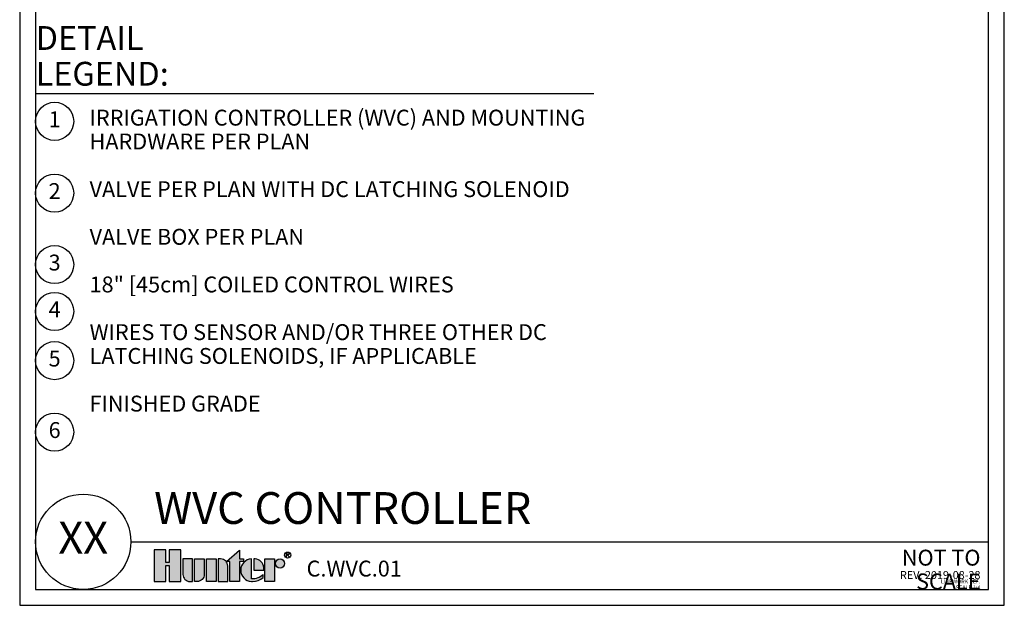
# Model space of a CAD drawing. Units: inches. Extents: x 0 to 31, y 0 to 41.
# Drawn here: x 0 to 31, y 0 to 18.4 of the extents above; entities that cross this region are included whole.
import ezdxf

# ---------------------------------------------------------------- set-up
doc = ezdxf.new("R2010")
doc.units = ezdxf.units.IN
doc.header["$MEASUREMENT"] = 0
for name, color, linetype, plot in [('Hunter_Detail-Border-NoPlot_DetailFrame', 30, 'Continuous', False), ('Hunter_Detail-Border-NoPlot_SafeFrame', 30, 'Continuous', False), ('Hunter_Detail-NoPlot', 30, 'Continuous', False)]:
    doc.layers.add(name, color=color, linetype=linetype, plot=plot)
for name, color, linetype in [('Hunter_Detail-Logo', 249, 'Continuous'), ('Hunter_Detail-Text', 2, 'Continuous'), ('Hunter_Detail-Text-Number', 2, 'Continuous'), ('Hunter_Detail-Text-Title', 2, 'Continuous')]:
    doc.layers.add(name, color=color, linetype=linetype)
doc.styles.add('Hunter_Detail-Text', font='arial.ttf')
doc.styles.add('Hunter_Detail-Title', font='arial.ttf', dxfattribs={"width": 0.7})

# ---------------------------------------------------------------- blocks, each defined once
blk = doc.blocks.new('Hunter_Detail-Logo')
h = blk.add_hatch(color=256)
h.dxf.hatch_style = 1
h.paths.add_polyline_path([(0.209, 0.25), (0.1168, 0.25), (0.1168, 0.1483), (0.0922, 0.1483), (0.0922, 0.25), (0, 0.25), (0, 0), (0.0922, 0), (0.0922, 0.1251), (0.1168, 0.1251), (0.1168, 0), (0.209, 0)])
h.paths.add_polyline_path([(0.3016, 0.1779), (0.226, 0.1779), (0.226, 0.0561, 0.414214), (0.2821, 0), (0.3016, 0)])
h.paths.add_polyline_path([(0.3941, 0.1779), (0.3186, 0.1779), (0.3186, 0), (0.338, 0, 0.414214), (0.3941, 0.0561)])
h.paths.add_polyline_path([(0.4867, 0.1779), (0.4111, 0.1779), (0.4111, 0), (0.4867, 0)])
h.paths.add_polyline_path([(0.5792, 0.1217, 0.414214), (0.5231, 0.1779), (0.5037, 0.1779), (0.5037, 0), (0.5792, 0)])
h.paths.add_polyline_path([(0.6717, 0.1583), (0.702, 0.1583), (0.702, 0.1779), (0.6717, 0.1779), (0.6717, 0.2477), (0.5702, 0.1583), (0.5962, 0.1583), (0.5962, 0), (0.6717, 0)])
h.paths.add_polyline_path([(0.7653, 0.1777, 0.94882), (0.7653, 0.0001), (0.7743, 0.0001, 0.180931), (0.8589, 0.0318), (0.8589, 0.0553, -0.220295), (0.7653, 0.0203)])
h.paths.add_polyline_path([(0.7957, 0.1777), (0.7834, 0.1777), (0.7834, 0.0889), (0.8623, 0.0889), (0.8623, 0.1099, 0.359162)])
h.paths.add_polyline_path([(0.9463, 0.1779), (0.8708, 0.1779), (0.8708, 0), (0.9463, 0)])
h.paths.add_polyline_path([(0.9548, 0.1418, 1), (1.0269, 0.1418, 1)])
for points in [[(0.1168, 0.1251), (0.1168, 0), (0.209, 0), (0.209, 0.25), (0.1168, 0.25), (0.1168, 0.1483), (0.0922, 0.1483), (0.0922, 0.25), (0, 0.25), (0, 0), (0.0922, 0), (0.0922, 0.1251)], [(0.5702, 0.1583), (0.6717, 0.2477), (0.6717, 0.1779), (0.702, 0.1779), (0.702, 0.1583), (0.6717, 0.1583), (0.6717, 0), (0.5962, 0), (0.5962, 0.1583)], [(0.4867, 0), (0.4111, 0), (0.4111, 0.1779), (0.4867, 0.1779)], [(0.8708, 0), (0.8708, 0.1779), (0.9463, 0.1779), (0.9463, 0)]]:
    blk.add_lwpolyline(points, close=True)
for points in [[(0.2821, 0), (0.3016, 0), (0.3016, 0.1779), (0.226, 0.1779), (0.226, 0.0561, 0.414214)], [(0.3186, 0.1779), (0.3941, 0.1779), (0.3941, 0.0561, -0.414214), (0.338, 0), (0.3186, 0)], [(0.5037, 0.1779), (0.5037, 0), (0.5792, 0), (0.5792, 0.1217, 0.414214), (0.5231, 0.1779)], [(0.8623, 0.0889), (0.8623, 0.1099, 0.359162), (0.7957, 0.1777), (0.7834, 0.1777), (0.7834, 0.0889)]]:
    blk.add_lwpolyline(points, format="xyb", close=True)
blk.add_lwpolyline([(0.7743, 0.0001, 0.180931), (0.8589, 0.0318), (0.8589, 0.0553, -0.220295), (0.7653, 0.0203), (0.7653, 0.1777, 0.94882), (0.7653, 0.0001), (0.775, 0.0001)], format="xyb")
for points in [[(1.0409, 0.1931), (1.0409, 0.2246), (1.0566, 0.2246), (1.0618, 0.2193), (1.0618, 0.2141), (1.0566, 0.2088), (1.0409, 0.2088)], [(1.0461, 0.2088), (1.0618, 0.1931)]]:
    blk.add_lwpolyline(points)
for centre, radius in [((0.9909, 0.1418), 0.0361), ((1.0506, 0.2078), 0.0241)]:
    blk.add_circle(centre, radius)

msp = doc.modelspace()

# ---------------------------------------------------------------- linework, layer by layer
at = {"layer": 'Hunter_Detail-Border-NoPlot_DetailFrame'}
msp.add_lwpolyline([(0, 0), (31, 0), (31, 41), (0, 41)], close=True, dxfattribs=at)
at = {"layer": 'Hunter_Detail-Border-NoPlot_SafeFrame'}
msp.add_lwpolyline([(0.5, 0.5), (30.5, 0.5), (30.5, 40.5), (0.5, 40.5)], close=True, dxfattribs=at)
at = {"layer": 'Hunter_Detail-Text'}
msp.add_lwpolyline([(0.5, 16.108), (18.073, 16.108)], dxfattribs=at)
for centre in [(1.1, 15.235), (1.1, 12.975), (1.1, 10.725), (1.1, 9.25), (1.1, 7.702), (1.1, 5.452)]:
    msp.add_circle(centre, 0.6, dxfattribs=at)
at = {"layer": 'Hunter_Detail-Text-Title'}
msp.add_line((3.5, 2), (30.5, 2), dxfattribs=at)
msp.add_circle((2, 2), 1.5, dxfattribs=at)

# ---------------------------------------------------------------- block references
at = {"layer": 'Hunter_Detail-Logo', "xscale": 4, "yscale": 4, "zscale": 4}
msp.add_blockref('Hunter_Detail-Logo', (4.234, 0.75), dxfattribs=at)

# ---------------------------------------------------------------- texts
at = {"layer": 'Hunter_Detail-NoPlot', "insert": (30.25, 0.5), "char_height": 0.125, "attachment_point": 9, "line_spacing_factor": 0.9, "style": 'Hunter_Detail-Title'}
msp.add_mtext('\\A1;{\\W1;LINEWORK REF. SCALE 1:4}', dxfattribs=at)
at = {"layer": 'Hunter_Detail-Text', "insert": (0.5, 16.358), "char_height": 0.75, "attachment_point": 7, "line_spacing_factor": 0.9, "style": 'Hunter_Detail-Title'}
msp.add_mtext('{\\fArial|b0|i0|c0|p34;DETAIL LEGEND:}', dxfattribs=at)
at = {"layer": 'Hunter_Detail-Text', "char_height": 0.5, "attachment_point": 5, "style": 'Hunter_Detail-Text'}
for s, insert in [('1', (1.1, 15.235)), ('2', (1.1, 12.975)), ('3', (1.1, 10.725)), ('4', (1.1, 9.25)), ('5', (1.1, 7.702)), ('6', (1.1, 5.452))]:
    msp.add_mtext(s, dxfattribs=dict(at, insert=insert))
at = {"layer": 'Hunter_Detail-Text', "insert": (2.2, 15.601), "char_height": 0.5, "width": 16.47258, "attachment_point": 1, "line_spacing_factor": 0.9, "style": 'Hunter_Detail-Text'}
msp.add_mtext('\\A1;IRRIGATION CONTROLLER (WVC) AND MOUNTING HARDWARE PER PLAN\\P\\PVALVE PER PLAN WITH DC LATCHING SOLENOID\\P\\PVALVE BOX PER PLAN\\P\\P18" [45cm] COILED CONTROL WIRES\\P\\PWIRES TO SENSOR AND/OR THREE OTHER DC LATCHING SOLENOIDS, IF APPLICABLE\\P\\PFINISHED GRADE', dxfattribs=at)
at = {"layer": 'Hunter_Detail-Text-Number', "insert": (2, 2), "char_height": 1, "attachment_point": 5, "style": 'Hunter_Detail-Text'}
msp.add_mtext('XX', dxfattribs=at)
at = {"layer": 'Hunter_Detail-Text-Title', "insert": (4.234, 2.25), "char_height": 1, "width": 26, "attachment_point": 7, "line_spacing_factor": 0.9, "style": 'Hunter_Detail-Title'}
msp.add_mtext('WVC CONTROLLER', dxfattribs=at)
at = {"layer": 'Hunter_Detail-Text-Title', "line_spacing_factor": 0.9, "style": 'Hunter_Detail-Title'}
for s, insert, char_height, attachment_point in [('{\\fArial|b0|i0|c0|p34;NOT TO SCALE}', (30.25, 1.75), 0.5, 3), ('C.WVC.01', (9.033, 0.75), 0.5, 7), ('REV: 2019-08-28', (30.25, 0.75), 0.25, 9)]:
    msp.add_mtext(s, dxfattribs=dict(at, insert=insert, char_height=char_height, attachment_point=attachment_point))

doc.saveas('drawing.dxf')
